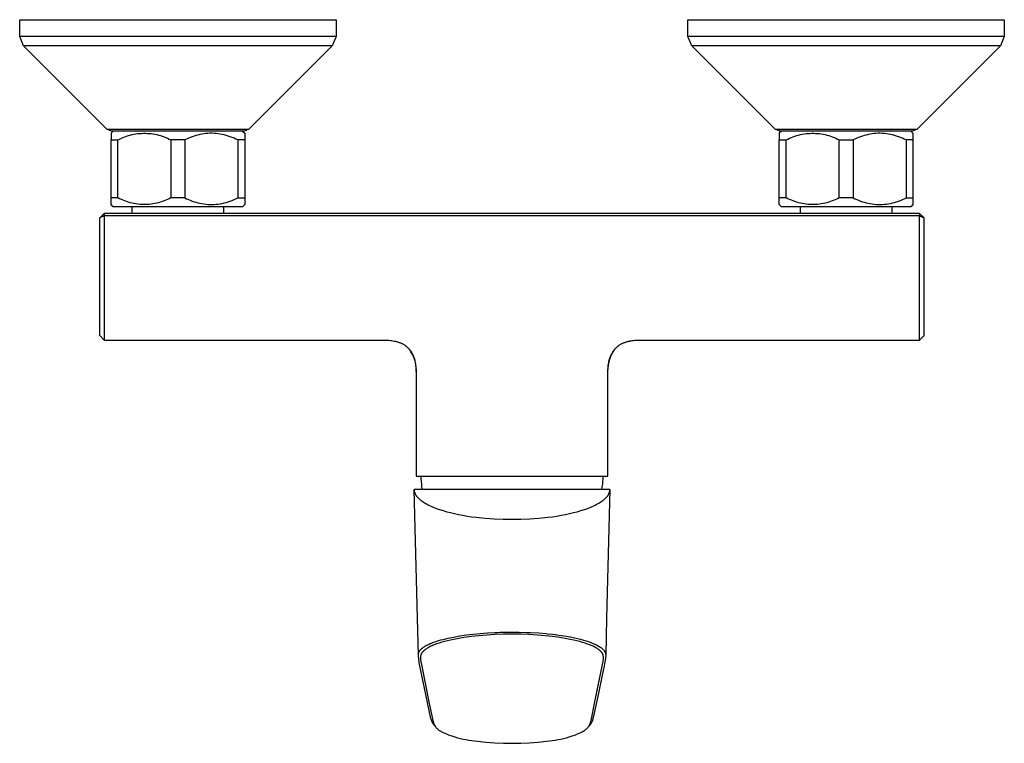
# Model space of a CAD drawing. Units: millimetres. Extents: x -237 to 305, y -234 to 146.
# Drawn here: x 84 to 305, y -234 to -72 of the extents above; entities that cross this region are included whole.
import ezdxf

# ---------------------------------------------------------------- set-up
doc = ezdxf.new("R2010")
doc.units = ezdxf.units.MM
doc.header["$MEASUREMENT"] = 0
doc.layers.add('Default', color=7, linetype='Continuous', true_color=0x000000)

msp = doc.modelspace()

# ---------------------------------------------------------------- linework, layer by layer
at = {"layer": 'Default', "color": 7, "true_color": 0xffffff}
for p, q in [((83.98, -75.56), (83.98, -71.81)), ((83.98, -71.81), (154.98, -71.81)), ((154.98, -71.81), (154.98, -75.56)), ((233.98, -75.56), (233.98, -71.81)), ((233.98, -71.81), (304.98, -71.81)), ((304.98, -71.81), (304.98, -75.56)), ((150.64, -75.56), (83.98, -75.56)), ((84.86, -77.68), (83.98, -75.56)), ((154.98, -75.56), (150.64, -75.56)), ((154.98, -75.56), (154.1, -77.68)), ((300.64, -75.56), (233.98, -75.56)), ((234.86, -77.68), (233.98, -75.56)), ((304.98, -75.56), (300.64, -75.56)), ((304.98, -75.56), (304.1, -77.68)), ((154.1, -77.68), (84.86, -77.68)), ((103.54, -96.37), (84.86, -77.69)), ((135.42, -96.37), (154.1, -77.69)), ((154.1, -77.68), (154.1, -77.68)), ((304.1, -77.68), (234.86, -77.68)), ((253.54, -96.37), (234.86, -77.69)), ((285.42, -96.37), (304.1, -77.69)), ((304.1, -77.68), (304.1, -77.68)), ((104.61, -96.81), (103.55, -96.37)), ((103.55, -96.37), (135.42, -96.37)), ((104.98, -96.81), (104.48, -97.31)), ((134.36, -96.81), (104.61, -96.81)), ((133.98, -96.81), (134.48, -97.31)), ((135.42, -96.37), (134.36, -96.81)), ((254.61, -96.81), (253.55, -96.37)), ((253.55, -96.37), (285.42, -96.37)), ((254.98, -96.81), (254.48, -97.31)), ((284.36, -96.81), (254.61, -96.81)), ((283.98, -96.81), (284.48, -97.31)), ((285.42, -96.37), (284.36, -96.81)), ((104.48, -97.31), (104.48, -98.81)), ((104.48, -98.81), (106.03, -98.81)), ((104.48, -113.31), (104.48, -98.81)), ((106.03, -98.81), (106.41, -98.61)), ((106.03, -111.81), (106.03, -98.81)), ((106.41, -98.61), (106.8, -98.43)), ((106.8, -98.43), (107.19, -98.26)), ((107.19, -98.26), (107.59, -98.1)), ((107.59, -98.1), (107.99, -97.96)), ((107.99, -97.96), (108.4, -97.83)), ((108.4, -97.83), (108.81, -97.71)), ((108.81, -97.71), (109.23, -97.61)), ((109.23, -97.61), (109.64, -97.53)), ((109.64, -97.53), (110.07, -97.45)), ((110.07, -97.45), (110.49, -97.39)), ((110.49, -97.39), (110.92, -97.35)), ((110.92, -97.35), (111.34, -97.32)), ((111.34, -97.32), (111.77, -97.31)), ((111.77, -97.31), (112.2, -97.31)), ((112.2, -97.31), (112.62, -97.32)), ((112.62, -97.32), (113.05, -97.35)), ((113.05, -97.35), (113.48, -97.39)), ((113.48, -97.39), (113.9, -97.45)), ((113.9, -97.45), (114.32, -97.53)), ((114.32, -97.53), (114.74, -97.61)), ((114.74, -97.61), (115.16, -97.71)), ((115.16, -97.71), (115.57, -97.83)), ((115.57, -97.83), (115.98, -97.96)), ((115.98, -97.96), (116.38, -98.1)), ((116.38, -98.1), (116.78, -98.26)), ((116.78, -98.26), (117.17, -98.43)), ((117.17, -98.43), (117.56, -98.61)), ((117.56, -98.61), (117.94, -98.81)), ((121.03, -98.81), (117.94, -98.81)), ((117.94, -98.81), (117.94, -111.81)), ((121.44, -98.61), (121.03, -98.81)), ((121.03, -98.81), (121.03, -111.81)), ((121.85, -98.42), (121.44, -98.61)), ((122.27, -98.25), (121.85, -98.42)), ((122.69, -98.09), (122.27, -98.25)), ((123.12, -97.94), (122.69, -98.09)), ((123.55, -97.81), (123.12, -97.94)), ((123.99, -97.7), (123.55, -97.81)), ((124.43, -97.6), (123.99, -97.7)), ((124.88, -97.51), (124.43, -97.6)), ((125.32, -97.44), (124.88, -97.51)), ((125.77, -97.38), (125.32, -97.44)), ((126.22, -97.34), (125.77, -97.38)), ((126.68, -97.31), (126.22, -97.34)), ((127.14, -97.31), (126.68, -97.31)), ((127.6, -97.33), (127.14, -97.31)), ((128.07, -97.37), (127.6, -97.33)), ((128.53, -97.42), (128.07, -97.37)), ((128.99, -97.49), (128.53, -97.42)), ((129.44, -97.58), (128.99, -97.49)), ((129.9, -97.68), (129.44, -97.58)), ((130.35, -97.79), (129.9, -97.68)), ((130.79, -97.92), (130.35, -97.79)), ((131.23, -98.07), (130.79, -97.92)), ((131.67, -98.23), (131.23, -98.07)), ((132.1, -98.41), (131.67, -98.23)), ((132.52, -98.6), (132.1, -98.41)), ((132.94, -98.81), (132.52, -98.6)), ((134.48, -98.81), (132.94, -98.81)), ((132.94, -98.81), (132.94, -111.81)), ((134.48, -97.31), (134.48, -98.81)), ((134.48, -98.81), (134.48, -111.81)), ((254.48, -97.31), (254.48, -98.81)), ((254.48, -111.81), (254.48, -98.81)), ((254.48, -98.81), (256.03, -98.81)), ((256.03, -98.81), (256.41, -98.61)), ((256.03, -111.81), (256.03, -98.81)), ((256.41, -98.61), (256.8, -98.43)), ((256.8, -98.43), (257.19, -98.26)), ((257.19, -98.26), (257.59, -98.1)), ((257.59, -98.1), (257.99, -97.96)), ((257.99, -97.96), (258.4, -97.83)), ((258.4, -97.83), (258.81, -97.71)), ((258.81, -97.71), (259.23, -97.61)), ((259.23, -97.61), (259.64, -97.53)), ((259.64, -97.53), (260.07, -97.45)), ((260.07, -97.45), (260.49, -97.39)), ((260.49, -97.39), (260.92, -97.35)), ((260.92, -97.35), (261.34, -97.32)), ((261.34, -97.32), (261.77, -97.31)), ((261.77, -97.31), (262.2, -97.31)), ((262.2, -97.31), (262.62, -97.32)), ((262.62, -97.32), (263.05, -97.35)), ((263.05, -97.35), (263.48, -97.39)), ((263.48, -97.39), (263.9, -97.45)), ((263.9, -97.45), (264.32, -97.53)), ((264.32, -97.53), (264.74, -97.61)), ((264.74, -97.61), (265.16, -97.71)), ((265.16, -97.71), (265.57, -97.83)), ((265.57, -97.83), (265.98, -97.96)), ((265.98, -97.96), (266.38, -98.1)), ((266.38, -98.1), (266.78, -98.26)), ((266.78, -98.26), (267.17, -98.43)), ((267.17, -98.43), (267.56, -98.61)), ((267.56, -98.61), (267.94, -98.81)), ((267.94, -111.81), (267.94, -98.81)), ((267.94, -98.81), (271.03, -98.81)), ((271.44, -98.61), (271.03, -98.81)), ((271.03, -98.81), (271.03, -111.81)), ((271.85, -98.42), (271.44, -98.61)), ((272.27, -98.25), (271.85, -98.42)), ((272.69, -98.09), (272.27, -98.25)), ((273.12, -97.94), (272.69, -98.09)), ((273.55, -97.81), (273.12, -97.94)), ((273.99, -97.7), (273.55, -97.81)), ((274.43, -97.6), (273.99, -97.7)), ((274.88, -97.51), (274.43, -97.6)), ((275.32, -97.44), (274.88, -97.51)), ((275.77, -97.38), (275.32, -97.44)), ((276.22, -97.34), (275.77, -97.38)), ((276.68, -97.31), (276.22, -97.34)), ((277.14, -97.31), (276.68, -97.31)), ((277.6, -97.33), (277.14, -97.31)), ((278.07, -97.37), (277.6, -97.33)), ((278.53, -97.42), (278.07, -97.37)), ((278.99, -97.49), (278.53, -97.42)), ((279.44, -97.58), (278.99, -97.49)), ((279.9, -97.68), (279.44, -97.58)), ((280.35, -97.79), (279.9, -97.68)), ((280.79, -97.92), (280.35, -97.79)), ((281.23, -98.07), (280.79, -97.92)), ((281.67, -98.23), (281.23, -98.07)), ((282.1, -98.41), (281.67, -98.23)), ((282.52, -98.6), (282.1, -98.41)), ((282.94, -98.81), (282.52, -98.6)), ((284.48, -98.81), (282.94, -98.81)), ((282.94, -98.81), (282.94, -111.81)), ((284.48, -97.31), (284.48, -98.81)), ((284.48, -98.81), (284.48, -111.81)), ((106.03, -111.81), (104.48, -111.81)), ((106.41, -112), (106.03, -111.81)), ((106.8, -112.19), (106.41, -112)), ((107.19, -112.36), (106.8, -112.19)), ((107.59, -112.51), (107.19, -112.36)), ((107.99, -112.65), (107.59, -112.51)), ((108.4, -112.78), (107.99, -112.65)), ((115.98, -112.65), (115.57, -112.78)), ((116.38, -112.51), (115.98, -112.65)), ((116.78, -112.36), (116.38, -112.51)), ((117.17, -112.19), (116.78, -112.36)), ((117.56, -112), (117.17, -112.19)), ((117.94, -111.81), (117.56, -112)), ((121.03, -111.81), (117.94, -111.81)), ((121.03, -111.81), (121.44, -112.01)), ((121.44, -112.01), (121.85, -112.19)), ((121.85, -112.19), (122.27, -112.36)), ((122.27, -112.36), (122.69, -112.52)), ((122.69, -112.52), (123.12, -112.67)), ((123.12, -112.67), (123.55, -112.8)), ((130.35, -112.82), (130.79, -112.69)), ((130.79, -112.69), (131.23, -112.54)), ((131.23, -112.54), (131.67, -112.38)), ((131.67, -112.38), (132.1, -112.2)), ((132.1, -112.2), (132.52, -112.01)), ((132.52, -112.01), (132.94, -111.81)), ((132.94, -111.81), (134.48, -111.81)), ((134.48, -111.81), (134.48, -113.31)), ((256.03, -111.81), (254.48, -111.81)), ((254.48, -113.31), (254.48, -111.81)), ((256.41, -112), (256.03, -111.81)), ((256.8, -112.19), (256.41, -112)), ((257.19, -112.36), (256.8, -112.19)), ((257.59, -112.51), (257.19, -112.36)), ((257.99, -112.65), (257.59, -112.51)), ((258.4, -112.78), (257.99, -112.65)), ((265.98, -112.65), (265.57, -112.78)), ((266.38, -112.51), (265.98, -112.65)), ((266.78, -112.36), (266.38, -112.51)), ((267.17, -112.19), (266.78, -112.36)), ((267.56, -112), (267.17, -112.19)), ((267.94, -111.81), (267.56, -112)), ((271.03, -111.81), (267.94, -111.81)), ((271.03, -111.81), (271.44, -112.01)), ((271.44, -112.01), (271.85, -112.19)), ((271.85, -112.19), (272.27, -112.36)), ((272.27, -112.36), (272.69, -112.52)), ((272.69, -112.52), (273.12, -112.67)), ((273.12, -112.67), (273.55, -112.8)), ((280.35, -112.82), (280.79, -112.69)), ((280.79, -112.69), (281.23, -112.54)), ((281.23, -112.54), (281.67, -112.38)), ((281.67, -112.38), (282.1, -112.2)), ((282.1, -112.2), (282.52, -112.01)), ((282.52, -112.01), (282.94, -111.81)), ((282.94, -111.81), (284.48, -111.81)), ((284.48, -111.81), (284.48, -113.31)), ((104.98, -113.81), (104.48, -113.31)), ((133.98, -113.81), (104.98, -113.81)), ((108.81, -112.9), (108.4, -112.78)), ((109.23, -113), (108.81, -112.9)), ((109.64, -113.09), (109.23, -113)), ((109.23, -115.31), (109.23, -113.81)), ((110.07, -113.16), (109.64, -113.09)), ((110.49, -113.22), (110.07, -113.16)), ((110.92, -113.26), (110.49, -113.22)), ((111.34, -113.29), (110.92, -113.26)), ((111.77, -113.3), (111.34, -113.29)), ((112.2, -113.3), (111.77, -113.3)), ((112.62, -113.29), (112.2, -113.3)), ((113.05, -113.26), (112.62, -113.29)), ((113.48, -113.22), (113.05, -113.26)), ((113.9, -113.16), (113.48, -113.22)), ((114.32, -113.09), (113.9, -113.16)), ((114.74, -113), (114.32, -113.09)), ((115.16, -112.9), (114.74, -113)), ((115.57, -112.78), (115.16, -112.9)), ((123.55, -112.8), (123.99, -112.91)), ((123.99, -112.91), (124.43, -113.02)), ((124.43, -113.02), (124.88, -113.1)), ((124.88, -113.1), (125.33, -113.17)), ((125.33, -113.17), (125.77, -113.23)), ((125.77, -113.23), (126.22, -113.27)), ((126.22, -113.27), (126.68, -113.3)), ((126.68, -113.3), (127.14, -113.3)), ((127.14, -113.3), (127.6, -113.28)), ((127.6, -113.28), (128.07, -113.24)), ((128.07, -113.24), (128.53, -113.19)), ((128.53, -113.19), (128.99, -113.12)), ((128.99, -113.12), (129.44, -113.04)), ((129.44, -113.04), (129.9, -112.94)), ((129.73, -113.81), (129.73, -115.31)), ((129.9, -112.94), (130.35, -112.82)), ((134.48, -113.31), (133.98, -113.81)), ((254.98, -113.81), (254.48, -113.31)), ((283.98, -113.81), (254.98, -113.81)), ((258.81, -112.9), (258.4, -112.78)), ((259.23, -113), (258.81, -112.9)), ((259.64, -113.09), (259.23, -113)), ((259.23, -115.31), (259.23, -113.81)), ((260.07, -113.16), (259.64, -113.09)), ((260.49, -113.22), (260.07, -113.16)), ((260.92, -113.26), (260.49, -113.22)), ((261.34, -113.29), (260.92, -113.26)), ((261.77, -113.3), (261.34, -113.29)), ((262.2, -113.3), (261.77, -113.3)), ((262.62, -113.29), (262.2, -113.3)), ((263.05, -113.26), (262.62, -113.29)), ((263.48, -113.22), (263.05, -113.26)), ((263.9, -113.16), (263.48, -113.22)), ((264.32, -113.09), (263.9, -113.16)), ((264.74, -113), (264.32, -113.09)), ((265.16, -112.9), (264.74, -113)), ((265.57, -112.78), (265.16, -112.9)), ((273.55, -112.8), (273.99, -112.91)), ((273.99, -112.91), (274.43, -113.02)), ((274.43, -113.02), (274.88, -113.1)), ((274.88, -113.1), (275.33, -113.17)), ((275.33, -113.17), (275.77, -113.23)), ((275.77, -113.23), (276.22, -113.27)), ((276.22, -113.27), (276.68, -113.3)), ((276.68, -113.3), (277.14, -113.3)), ((277.14, -113.3), (277.6, -113.28)), ((277.6, -113.28), (278.07, -113.24)), ((278.07, -113.24), (278.53, -113.19)), ((278.53, -113.19), (278.99, -113.12)), ((278.99, -113.12), (279.44, -113.04)), ((279.44, -113.04), (279.9, -112.94)), ((279.73, -113.81), (279.73, -115.31)), ((279.9, -112.94), (280.35, -112.82)), ((284.48, -113.31), (283.98, -113.81)), ((101.98, -116.31), (102.98, -115.31)), ((102.98, -115.84), (101.98, -116.31)), ((101.98, -142.73), (101.98, -116.31)), ((285.98, -115.31), (102.98, -115.31)), ((102.98, -115.31), (102.98, -115.84)), ((285.98, -115.84), (102.98, -115.84)), ((102.98, -115.84), (102.98, -143.73)), ((285.98, -115.31), (285.98, -115.84)), ((286.98, -116.31), (285.98, -115.31)), ((285.98, -143.73), (285.98, -115.84)), ((285.98, -115.84), (286.98, -116.31)), ((286.98, -142.73), (286.98, -116.31)), ((102.98, -143.73), (101.98, -142.73)), ((285.98, -143.73), (286.98, -142.73)), ((102.98, -143.73), (164.72, -143.73)), ((164.72, -143.73), (165.96, -143.74)), ((165.96, -143.74), (166.57, -143.77)), ((166.57, -143.77), (166.87, -143.79)), ((166.87, -143.79), (167.18, -143.82)), ((167.18, -143.82), (167.47, -143.86)), ((167.47, -143.86), (167.77, -143.9)), ((167.77, -143.9), (168.06, -143.95)), ((168.06, -143.95), (168.34, -144.01)), ((168.34, -144.01), (168.49, -144.05)), ((168.49, -144.05), (168.63, -144.09)), ((168.63, -144.09), (168.77, -144.13)), ((168.77, -144.13), (168.91, -144.17)), ((168.91, -144.17), (169.04, -144.21)), ((169.04, -144.21), (169.18, -144.26)), ((169.18, -144.26), (169.32, -144.31)), ((169.32, -144.31), (169.45, -144.37)), ((169.45, -144.37), (169.58, -144.42)), ((169.58, -144.42), (169.7, -144.48)), ((169.7, -144.48), (169.83, -144.54)), ((169.83, -144.54), (169.95, -144.61)), ((169.95, -144.61), (170.07, -144.67)), ((170.07, -144.67), (170.19, -144.74)), ((170.19, -144.74), (170.3, -144.81)), ((170.3, -144.81), (170.41, -144.88)), ((170.51, -144.96), (170.39, -144.87)), ((170.41, -144.88), (170.52, -144.96)), ((170.52, -144.96), (170.63, -145.04)), ((170.63, -145.04), (170.74, -145.12)), ((170.76, -145.14), (170.64, -145.04)), ((170.74, -145.12), (170.84, -145.21)), ((170.87, -145.23), (170.76, -145.14)), ((170.84, -145.21), (170.94, -145.29)), ((170.99, -145.33), (170.87, -145.23)), ((170.94, -145.29), (171.04, -145.38)), ((171.1, -145.44), (170.99, -145.33)), ((171.04, -145.38), (171.14, -145.47)), ((171.21, -145.55), (171.1, -145.44)), ((171.14, -145.47), (171.23, -145.57)), ((171.37, -145.74), (171.21, -145.55)), ((171.23, -145.57), (171.32, -145.67)), ((171.32, -145.67), (171.41, -145.77)), ((171.52, -145.95), (171.37, -145.74)), ((171.41, -145.77), (171.5, -145.87)), ((217.6, -145.74), (217.45, -145.93)), ((217.47, -145.87), (217.56, -145.76)), ((217.56, -145.76), (217.65, -145.67)), ((217.76, -145.55), (217.6, -145.74)), ((217.65, -145.67), (217.74, -145.57)), ((217.74, -145.57), (217.83, -145.47)), ((217.87, -145.44), (217.76, -145.55)), ((217.83, -145.47), (217.93, -145.38)), ((217.98, -145.33), (217.87, -145.44)), ((217.93, -145.38), (218.03, -145.29)), ((218.09, -145.23), (217.98, -145.33)), ((218.03, -145.29), (218.13, -145.21)), ((218.21, -145.14), (218.09, -145.23)), ((218.13, -145.21), (218.23, -145.12)), ((218.33, -145.04), (218.21, -145.14)), ((218.23, -145.12), (218.34, -145.04)), ((218.34, -145.04), (218.44, -144.96)), ((218.44, -144.96), (218.55, -144.88)), ((218.58, -144.87), (218.45, -144.96)), ((218.55, -144.88), (218.67, -144.81)), ((218.67, -144.81), (218.78, -144.74)), ((218.78, -144.74), (218.9, -144.67)), ((218.9, -144.67), (219.02, -144.61)), ((219.02, -144.61), (219.14, -144.54)), ((219.14, -144.54), (219.26, -144.48)), ((219.26, -144.48), (219.39, -144.42)), ((219.39, -144.42), (219.51, -144.37)), ((219.51, -144.37), (219.65, -144.31)), ((219.65, -144.31), (219.79, -144.26)), ((219.79, -144.26), (219.92, -144.21)), ((219.92, -144.21), (220.06, -144.17)), ((220.06, -144.17), (220.2, -144.13)), ((220.2, -144.13), (220.34, -144.09)), ((220.34, -144.09), (220.48, -144.05)), ((220.48, -144.05), (220.62, -144.01)), ((220.62, -144.01), (220.91, -143.95)), ((220.91, -143.95), (221.2, -143.9)), ((220.95, -143.94), (221.17, -143.9)), ((221.2, -143.9), (221.49, -143.86)), ((221.49, -143.86), (221.79, -143.82)), ((221.79, -143.82), (222.09, -143.79)), ((222.09, -143.79), (222.4, -143.77)), ((222.4, -143.77), (223.01, -143.74)), ((223.01, -143.74), (224.24, -143.73)), ((224.24, -143.73), (224.32, -143.73)), ((224.32, -143.73), (285.98, -143.73)), ((171.5, -145.87), (171.58, -145.97)), ((171.67, -146.16), (171.52, -145.95)), ((171.58, -145.97), (171.66, -146.08)), ((171.66, -146.08), (171.74, -146.19)), ((171.81, -146.38), (171.67, -146.16)), ((171.74, -146.19), (171.82, -146.3)), ((171.95, -146.59), (171.81, -146.38)), ((171.82, -146.3), (171.89, -146.41)), ((171.89, -146.41), (171.96, -146.53)), ((172.07, -146.82), (171.95, -146.59)), ((171.96, -146.53), (172.03, -146.64)), ((172.03, -146.64), (172.09, -146.76)), ((172.19, -147.05), (172.07, -146.82)), ((172.09, -146.76), (172.16, -146.89)), ((172.16, -146.89), (172.22, -147.01)), ((172.3, -147.28), (172.19, -147.05)), ((172.22, -147.01), (172.27, -147.14)), ((172.27, -147.14), (172.33, -147.26)), ((172.4, -147.52), (172.3, -147.28)), ((172.33, -147.26), (172.38, -147.39)), ((172.38, -147.39), (172.43, -147.52)), ((172.5, -147.76), (172.4, -147.52)), ((172.43, -147.52), (172.48, -147.66)), ((172.48, -147.66), (172.52, -147.79)), ((172.59, -148), (172.5, -147.76)), ((172.52, -147.79), (172.57, -147.93)), ((172.57, -147.93), (172.61, -148.06)), ((172.66, -148.24), (172.59, -148)), ((172.61, -148.06), (172.64, -148.2)), ((216.32, -148.2), (216.36, -148.06)), ((216.41, -147.89), (216.33, -148.13)), ((216.36, -148.06), (216.4, -147.93)), ((216.4, -147.93), (216.44, -147.79)), ((216.49, -147.66), (216.41, -147.89)), ((216.44, -147.79), (216.49, -147.66)), ((216.59, -147.43), (216.49, -147.66)), ((216.49, -147.66), (216.54, -147.52)), ((216.54, -147.52), (216.59, -147.39)), ((216.69, -147.21), (216.59, -147.43)), ((216.59, -147.39), (216.64, -147.26)), ((216.64, -147.26), (216.69, -147.14)), ((216.8, -146.98), (216.69, -147.21)), ((216.69, -147.14), (216.75, -147.01)), ((216.75, -147.01), (216.81, -146.89)), ((216.91, -146.76), (216.8, -146.98)), ((216.81, -146.89), (216.87, -146.76)), ((216.87, -146.76), (216.94, -146.64)), ((217.04, -146.55), (216.91, -146.76)), ((216.94, -146.64), (217.01, -146.53)), ((217.01, -146.53), (217.08, -146.41)), ((217.17, -146.34), (217.04, -146.55)), ((217.08, -146.41), (217.15, -146.3)), ((217.15, -146.3), (217.23, -146.19)), ((217.3, -146.13), (217.17, -146.34)), ((217.23, -146.19), (217.31, -146.08)), ((217.45, -145.93), (217.3, -146.13)), ((217.31, -146.08), (217.39, -145.97)), ((217.39, -145.97), (217.47, -145.87)), ((172.64, -148.2), (172.68, -148.34)), ((172.73, -148.49), (172.66, -148.24)), ((172.68, -148.34), (172.71, -148.48)), ((172.71, -148.48), (172.77, -148.77)), ((172.79, -148.74), (172.73, -148.49)), ((172.77, -148.77), (172.82, -149.06)), ((172.85, -148.99), (172.79, -148.74)), ((172.82, -149.06), (172.86, -149.35)), ((172.89, -149.25), (172.85, -148.99)), ((172.86, -149.35), (172.9, -149.65)), ((172.93, -149.5), (172.89, -149.25)), ((172.9, -149.65), (172.93, -149.95)), ((172.95, -149.76), (172.93, -149.5)), ((172.93, -149.95), (172.95, -150.25)), ((172.97, -150.01), (172.95, -149.76)), ((172.95, -150.25), (172.97, -150.85)), ((172.98, -150.27), (172.97, -150.01)), ((172.98, -150.53), (172.98, -150.27)), ((215.99, -150.85), (216.02, -150.25)), ((216.03, -149.83), (216.02, -150.08)), ((216.02, -150.25), (216.04, -149.95)), ((216.02, -150.08), (216.02, -150.33)), ((216.04, -149.59), (216.03, -149.83)), ((216.07, -149.34), (216.04, -149.59)), ((216.04, -149.95), (216.07, -149.65)), ((216.11, -149.1), (216.07, -149.34)), ((216.07, -149.65), (216.1, -149.35)), ((216.1, -149.35), (216.14, -149.06)), ((216.15, -148.85), (216.11, -149.1)), ((216.14, -149.06), (216.2, -148.77)), ((216.2, -148.61), (216.15, -148.85)), ((216.26, -148.37), (216.2, -148.61)), ((216.2, -148.77), (216.25, -148.48)), ((216.25, -148.48), (216.29, -148.34)), ((216.33, -148.13), (216.26, -148.37)), ((216.29, -148.34), (216.32, -148.2)), ((172.97, -150.79), (172.98, -150.53)), ((172.97, -150.85), (172.98, -152.05)), ((172.98, -152.05), (172.98, -174.31)), ((215.98, -152.05), (215.99, -150.85)), ((215.98, -174.31), (215.98, -152.05)), ((172.98, -174.31), (215.98, -174.31)), ((174.11, -174.91), (174.09, -174.31)), ((214.88, -174.31), (214.86, -174.91)), ((174.15, -175.51), (174.11, -174.91)), ((174.21, -176.11), (174.15, -175.51)), ((174.28, -176.71), (174.21, -176.11)), ((174.37, -177.31), (174.28, -176.71)), ((214.68, -176.71), (214.59, -177.31)), ((214.76, -176.11), (214.68, -176.71)), ((214.82, -175.51), (214.76, -176.11)), ((214.86, -174.91), (214.82, -175.51)), ((174.37, -177.31), (172.5, -177.31)), ((172.5, -177.31), (172.5, -177.34)), ((173.26, -206.19), (172.5, -177.31)), ((172.5, -177.34), (172.5, -177.38)), ((172.5, -177.38), (172.51, -177.42)), ((172.51, -177.42), (172.51, -177.45)), ((172.51, -177.45), (172.51, -177.49)), ((172.51, -177.49), (172.52, -177.53)), ((172.52, -177.53), (172.52, -177.57)), ((172.52, -177.57), (172.53, -177.6)), ((172.53, -177.6), (172.54, -177.64)), ((172.54, -177.64), (172.55, -177.68)), ((172.55, -177.68), (172.55, -177.72)), ((172.55, -177.72), (172.56, -177.76)), ((172.56, -177.76), (172.58, -177.83)), ((172.58, -177.83), (172.61, -177.91)), ((172.61, -177.91), (172.63, -177.98)), ((172.63, -177.98), (172.66, -178.06)), ((172.66, -178.06), (172.69, -178.14)), ((172.69, -178.14), (172.73, -178.21)), ((172.73, -178.21), (172.76, -178.29)), ((172.76, -178.29), (172.81, -178.37)), ((172.81, -178.37), (172.85, -178.45)), ((172.85, -178.45), (172.9, -178.52)), ((172.9, -178.52), (172.95, -178.6)), ((172.95, -178.6), (173, -178.68)), ((173, -178.68), (173.06, -178.76)), ((173.06, -178.76), (173.12, -178.83)), ((173.12, -178.83), (173.18, -178.91)), ((173.18, -178.91), (173.25, -178.99)), ((173.25, -178.99), (173.32, -179.07)), ((216.47, -177.31), (174.37, -177.31)), ((215.65, -179.07), (215.72, -178.99)), ((216.47, -177.31), (215.71, -206.19)), ((215.72, -178.99), (215.79, -178.91)), ((215.79, -178.91), (215.85, -178.83)), ((215.85, -178.83), (215.91, -178.76)), ((215.91, -178.76), (215.97, -178.68)), ((215.97, -178.68), (216.02, -178.6)), ((216.02, -178.6), (216.07, -178.52)), ((216.07, -178.52), (216.12, -178.45)), ((216.12, -178.45), (216.16, -178.37)), ((216.16, -178.37), (216.2, -178.29)), ((216.2, -178.29), (216.24, -178.21)), ((216.24, -178.21), (216.27, -178.14)), ((216.27, -178.14), (216.31, -178.06)), ((216.31, -178.06), (216.34, -177.98)), ((216.34, -177.98), (216.36, -177.91)), ((216.36, -177.91), (216.38, -177.83)), ((216.38, -177.83), (216.4, -177.76)), ((216.4, -177.76), (216.41, -177.72)), ((216.41, -177.72), (216.42, -177.68)), ((216.42, -177.68), (216.43, -177.64)), ((216.43, -177.64), (216.44, -177.6)), ((216.44, -177.57), (216.45, -177.53)), ((216.44, -177.6), (216.44, -177.57)), ((216.45, -177.49), (216.46, -177.45)), ((216.45, -177.53), (216.45, -177.49)), ((216.46, -177.34), (216.47, -177.31)), ((216.46, -177.38), (216.46, -177.34)), ((216.46, -177.42), (216.46, -177.38)), ((216.46, -177.45), (216.46, -177.42)), ((173.32, -179.07), (173.39, -179.15)), ((173.39, -179.15), (173.47, -179.22)), ((173.47, -179.22), (173.55, -179.3)), ((173.55, -179.3), (173.63, -179.38)), ((173.63, -179.38), (173.72, -179.46)), ((173.72, -179.46), (173.81, -179.53)), ((173.81, -179.53), (173.9, -179.61)), ((173.9, -179.61), (174, -179.69)), ((174, -179.69), (174.1, -179.77)), ((174.1, -179.77), (174.3, -179.92)), ((174.3, -179.92), (174.53, -180.07)), ((174.53, -180.07), (174.76, -180.22)), ((174.76, -180.22), (175.01, -180.37)), ((175.01, -180.37), (175.28, -180.52)), ((175.28, -180.52), (175.55, -180.67)), ((175.55, -180.67), (175.84, -180.82)), ((175.84, -180.82), (176.15, -180.96)), ((176.15, -180.96), (176.46, -181.1)), ((176.46, -181.1), (176.79, -181.24)), ((212.18, -181.24), (212.51, -181.1)), ((212.51, -181.1), (212.82, -180.96)), ((212.82, -180.96), (213.12, -180.82)), ((213.12, -180.82), (213.41, -180.67)), ((213.41, -180.67), (213.69, -180.52)), ((213.69, -180.52), (213.95, -180.37)), ((213.95, -180.37), (214.2, -180.22)), ((214.2, -180.22), (214.44, -180.07)), ((214.44, -180.07), (214.66, -179.92)), ((214.66, -179.92), (214.87, -179.77)), ((214.87, -179.77), (214.97, -179.69)), ((214.97, -179.69), (215.07, -179.61)), ((215.07, -179.61), (215.16, -179.53)), ((215.16, -179.53), (215.25, -179.46)), ((215.25, -179.46), (215.34, -179.38)), ((215.34, -179.38), (215.42, -179.3)), ((215.42, -179.3), (215.5, -179.22)), ((215.5, -179.22), (215.58, -179.15)), ((215.58, -179.15), (215.65, -179.07)), ((176.79, -181.24), (177.13, -181.38)), ((177.13, -181.38), (177.48, -181.51)), ((177.48, -181.51), (178.22, -181.77)), ((178.22, -181.77), (179, -182.02)), ((179, -182.02), (179.83, -182.26)), ((179.83, -182.26), (180.69, -182.48)), ((180.69, -182.48), (181.58, -182.69)), ((181.58, -182.69), (182.51, -182.89)), ((182.51, -182.89), (183.46, -183.07)), ((183.46, -183.07), (184.43, -183.23)), ((184.43, -183.23), (185.42, -183.38)), ((185.42, -183.38), (186.43, -183.51)), ((202.54, -183.51), (203.54, -183.38)), ((203.54, -183.38), (204.54, -183.23)), ((204.54, -183.23), (205.51, -183.07)), ((205.51, -183.07), (206.46, -182.89)), ((206.46, -182.89), (207.39, -182.69)), ((207.39, -182.69), (208.28, -182.48)), ((208.28, -182.48), (209.14, -182.26)), ((209.14, -182.26), (209.97, -182.02)), ((209.97, -182.02), (210.75, -181.77)), ((210.75, -181.77), (211.49, -181.51)), ((211.49, -181.51), (211.84, -181.38)), ((211.84, -181.38), (212.18, -181.24)), ((186.43, -183.51), (188.46, -183.72)), ((188.46, -183.72), (190.5, -183.86)), ((190.5, -183.86), (192.52, -183.95)), ((192.52, -183.95), (194.48, -183.97)), ((194.48, -183.97), (196.45, -183.95)), ((196.45, -183.95), (198.47, -183.86)), ((198.47, -183.86), (200.51, -183.72)), ((200.51, -183.72), (202.54, -183.51)), ((173.46, -214.54), (173.26, -206.19)), ((215.71, -206.19), (215.51, -214.47)), ((182.78, -210.15), (184.25, -209.93)), ((184.25, -209.93), (185.78, -209.74)), ((185.78, -209.74), (187.31, -209.59)), ((187.31, -209.59), (188.95, -209.47)), ((190.65, -209.85), (188.85, -209.95)), ((188.95, -209.47), (190.6, -209.38)), ((190.6, -209.38), (191.26, -209.35)), ((192.57, -209.78), (190.65, -209.85)), ((191.26, -209.35), (191.76, -209.33)), ((191.76, -209.33), (192.78, -209.31)), ((194.48, -209.76), (192.57, -209.78)), ((192.78, -209.31), (193.26, -209.3)), ((193.26, -209.3), (194.48, -209.29)), ((194.48, -209.29), (194.61, -209.29)), ((196.44, -209.78), (194.48, -209.76)), ((194.61, -209.29), (195.23, -209.29)), ((195.23, -209.29), (196.11, -209.31)), ((196.11, -209.31), (197.85, -209.36)), ((198.28, -209.85), (196.44, -209.78)), ((197.85, -209.36), (198.67, -209.39)), ((200.11, -209.95), (198.28, -209.85)), ((198.67, -209.39), (200.42, -209.49)), ((200.42, -209.49), (202.17, -209.64)), ((202.17, -209.64), (202.45, -209.66)), ((202.45, -209.66), (203.55, -209.78)), ((203.55, -209.78), (204.23, -209.86)), ((204.23, -209.86), (204.45, -209.89)), ((204.45, -209.89), (205.6, -210.05)), ((175.39, -212.23), (175.56, -212.15)), ((175.56, -212.15), (175.9, -211.99)), ((175.9, -211.99), (176.14, -211.88)), ((176.14, -211.88), (176.39, -211.78)), ((176.39, -211.78), (176.88, -211.59)), ((176.88, -211.59), (177.45, -211.39)), ((177.57, -211.96), (177.04, -212.16)), ((177.45, -211.39), (178.02, -211.21)), ((178.11, -211.77), (177.57, -211.96)), ((178.02, -211.21), (178.52, -211.06)), ((178.71, -211.59), (178.11, -211.77)), ((178.52, -211.06), (179.03, -210.92)), ((179.32, -211.41), (178.71, -211.59)), ((179.03, -210.92), (179.6, -210.78)), ((179.99, -211.24), (179.32, -211.41)), ((179.6, -210.78), (180.17, -210.64)), ((180.66, -211.08), (179.99, -211.24)), ((180.17, -210.64), (181.32, -210.4)), ((181.42, -210.92), (180.66, -211.08)), ((181.32, -210.4), (182.78, -210.15)), ((182.18, -210.77), (181.42, -210.92)), ((183.7, -210.51), (182.18, -210.77)), ((185.37, -210.28), (183.7, -210.51)), ((187.05, -210.1), (185.37, -210.28)), ((188.85, -209.95), (187.05, -210.1)), ((201.94, -210.1), (200.11, -209.95)), ((203.6, -210.28), (201.94, -210.1)), ((205.25, -210.51), (203.6, -210.28)), ((206.8, -210.77), (205.25, -210.51)), ((205.6, -210.05), (206.75, -210.24)), ((206.75, -210.24), (207.91, -210.46)), ((207.57, -210.92), (206.8, -210.77)), ((208.33, -211.09), (207.57, -210.92)), ((207.91, -210.46), (208.89, -210.67)), ((209.02, -211.25), (208.33, -211.09)), ((208.89, -210.67), (209.86, -210.9)), ((209.69, -211.43), (209.02, -211.25)), ((210.31, -211.6), (209.69, -211.43)), ((209.86, -210.9), (210.55, -211.09)), ((210.92, -211.79), (210.31, -211.6)), ((210.55, -211.09), (211.1, -211.25)), ((211.46, -211.98), (210.92, -211.79)), ((211.1, -211.25), (211.64, -211.43)), ((211.99, -212.19), (211.46, -211.98)), ((211.64, -211.43), (212.18, -211.63)), ((212.18, -211.63), (212.72, -211.84)), ((212.72, -211.84), (213.24, -212.08)), ((213.24, -212.08), (213.46, -212.18)), ((173.46, -214.29), (173.47, -214.23)), ((173.46, -214.35), (173.46, -214.29)), ((173.46, -214.42), (173.46, -214.35)), ((173.47, -214.23), (173.48, -214.17)), ((173.48, -214.17), (173.49, -214.11)), ((173.49, -214.11), (173.51, -214.05)), ((173.51, -214.05), (173.54, -213.93)), ((173.54, -213.93), (173.55, -213.9)), ((173.55, -213.9), (173.56, -213.88)), ((173.56, -213.88), (173.57, -213.85)), ((173.57, -213.85), (173.58, -213.83)), ((173.58, -213.83), (173.6, -213.78)), ((173.6, -213.78), (173.62, -213.74)), ((173.62, -213.74), (173.64, -213.69)), ((173.64, -213.69), (173.67, -213.65)), ((173.67, -213.65), (173.69, -213.6)), ((173.69, -213.6), (173.72, -213.56)), ((173.72, -213.56), (173.74, -213.53)), ((173.74, -213.53), (173.76, -213.5)), ((173.76, -213.5), (173.81, -213.44)), ((173.81, -213.44), (173.85, -213.38)), ((173.85, -213.38), (173.9, -213.32)), ((173.9, -213.32), (173.95, -213.27)), ((173.95, -213.27), (174, -213.21)), ((174, -213.21), (174.05, -213.16)), ((174.05, -214.34), (174.03, -214.4)), ((174.05, -213.16), (174.11, -213.11)), ((174.06, -214.31), (174.05, -214.34)), ((174.08, -214.28), (174.06, -214.31)), ((174.09, -214.25), (174.08, -214.28)), ((174.1, -214.22), (174.09, -214.25)), ((174.12, -214.19), (174.1, -214.22)), ((174.11, -213.11), (174.17, -213.05)), ((174.13, -214.16), (174.12, -214.19)), ((174.15, -214.13), (174.13, -214.16)), ((174.16, -214.1), (174.15, -214.13)), ((174.18, -214.07), (174.16, -214.1)), ((174.17, -213.05), (174.24, -212.99)), ((174.2, -214.05), (174.18, -214.07)), ((174.24, -213.99), (174.2, -214.05)), ((174.24, -212.99), (174.31, -212.93)), ((174.27, -213.94), (174.24, -213.99)), ((174.32, -213.88), (174.27, -213.94)), ((174.31, -212.93), (174.37, -212.88)), ((174.37, -213.82), (174.32, -213.88)), ((174.42, -213.76), (174.37, -213.82)), ((174.37, -212.88), (174.45, -212.82)), ((174.47, -213.7), (174.42, -213.76)), ((174.45, -212.82), (174.52, -212.77)), ((174.52, -213.65), (174.47, -213.7)), ((174.52, -212.77), (174.66, -212.67)), ((174.57, -213.59), (174.52, -213.65)), ((174.63, -213.54), (174.57, -213.59)), ((174.69, -213.49), (174.63, -213.54)), ((174.66, -212.67), (174.8, -212.58)), ((174.76, -213.43), (174.69, -213.49)), ((174.83, -213.37), (174.76, -213.43)), ((174.8, -212.58), (174.94, -212.49)), ((174.9, -213.31), (174.83, -213.37)), ((174.97, -213.25), (174.9, -213.31)), ((174.94, -212.49), (175.08, -212.4)), ((175.05, -213.2), (174.97, -213.25)), ((175.12, -213.15), (175.05, -213.2)), ((175.08, -212.4), (175.23, -212.32)), ((175.28, -213.04), (175.12, -213.15)), ((175.23, -212.32), (175.39, -212.23)), ((175.46, -212.93), (175.28, -213.04)), ((175.65, -212.81), (175.46, -212.93)), ((175.84, -212.71), (175.65, -212.81)), ((176.04, -212.61), (175.84, -212.71)), ((176.28, -212.49), (176.04, -212.61)), ((176.53, -212.37), (176.28, -212.49)), ((176.78, -212.26), (176.53, -212.37)), ((177.04, -212.16), (176.78, -212.26)), ((212.23, -212.29), (211.99, -212.19)), ((212.47, -212.39), (212.23, -212.29)), ((212.69, -212.49), (212.47, -212.39)), ((212.91, -212.6), (212.69, -212.49)), ((213.11, -212.7), (212.91, -212.6)), ((213.3, -212.8), (213.11, -212.7)), ((213.49, -212.91), (213.3, -212.8)), ((213.46, -212.18), (213.66, -212.29)), ((213.67, -213.03), (213.49, -212.91)), ((213.66, -212.29), (213.86, -212.39)), ((213.83, -213.13), (213.67, -213.03)), ((213.9, -213.19), (213.83, -213.13)), ((213.86, -212.39), (214.05, -212.51)), ((213.98, -213.24), (213.9, -213.19)), ((214.05, -213.3), (213.98, -213.24)), ((214.05, -212.51), (214.23, -212.62)), ((214.12, -213.35), (214.05, -213.3)), ((214.19, -213.41), (214.12, -213.35)), ((214.26, -213.47), (214.19, -213.41)), ((214.23, -212.62), (214.41, -212.75)), ((214.32, -213.52), (214.26, -213.47)), ((214.38, -213.58), (214.32, -213.52)), ((214.43, -213.63), (214.38, -213.58)), ((214.41, -212.75), (214.56, -212.86)), ((214.49, -213.69), (214.43, -213.63)), ((214.54, -213.75), (214.49, -213.69)), ((214.59, -213.8), (214.54, -213.75)), ((214.56, -212.86), (215.17, -213.45)), ((214.64, -213.86), (214.59, -213.8)), ((214.69, -213.93), (214.64, -213.86)), ((214.73, -213.98), (214.69, -213.93)), ((214.75, -214.01), (214.73, -213.98)), ((214.77, -214.04), (214.75, -214.01)), ((214.79, -214.07), (214.77, -214.04)), ((214.8, -214.1), (214.79, -214.07)), ((214.82, -214.14), (214.8, -214.1)), ((214.84, -214.17), (214.82, -214.14)), ((214.85, -214.2), (214.84, -214.17)), ((214.87, -214.22), (214.85, -214.2)), ((214.88, -214.25), (214.87, -214.22)), ((214.89, -214.28), (214.88, -214.25)), ((214.91, -214.33), (214.89, -214.28)), ((214.93, -214.38), (214.91, -214.33)), ((215.17, -213.45), (215.22, -213.53)), ((215.22, -213.53), (215.24, -213.56)), ((215.24, -213.56), (215.26, -213.59)), ((215.26, -213.59), (215.28, -213.63)), ((215.28, -213.63), (215.38, -213.8)), ((215.38, -213.8), (215.39, -213.83)), ((215.39, -213.83), (215.4, -213.87)), ((215.4, -213.87), (215.42, -213.9)), ((215.42, -213.9), (215.45, -214)), ((215.45, -214), (215.47, -214.06)), ((215.47, -214.06), (215.48, -214.12)), ((215.48, -214.12), (215.49, -214.18)), ((215.49, -214.18), (215.5, -214.23)), ((215.5, -214.23), (215.5, -214.29)), ((215.5, -214.29), (215.51, -214.35)), ((215.51, -214.35), (215.51, -214.41)), ((173.46, -214.48), (173.46, -214.42)), ((173.46, -214.54), (173.46, -214.48)), ((173.67, -216.14), (173.46, -214.54)), ((173.79, -216.84), (173.67, -216.14)), ((173.97, -214.86), (173.96, -215)), ((173.96, -215), (173.96, -215.15)), ((173.96, -215.15), (173.96, -215.3)), ((173.96, -215.3), (173.97, -215.45)), ((173.98, -214.71), (173.97, -214.86)), ((173.97, -215.45), (173.98, -215.6)), ((174, -214.56), (173.98, -214.71)), ((173.98, -215.6), (174, -215.74)), ((174.02, -214.42), (174, -214.56)), ((174, -215.74), (174.02, -215.89)), ((174.03, -214.4), (174.02, -214.42)), ((174.02, -215.89), (174.05, -216.04)), ((174.05, -216.04), (174.08, -216.18)), ((174.08, -216.18), (175.85, -224.95)), ((213.11, -224.95), (214.89, -216.16)), ((214.89, -216.16), (214.92, -216.01)), ((214.92, -216.01), (214.95, -215.86)), ((214.94, -214.39), (214.93, -214.38)), ((214.93, -214.38), (214.93, -214.38)), ((214.94, -214.4), (214.94, -214.39)), ((214.94, -214.39), (214.94, -214.39)), ((214.94, -214.42), (214.94, -214.4)), ((214.94, -214.4), (214.94, -214.4)), ((214.95, -214.45), (214.94, -214.42)), ((214.96, -214.48), (214.95, -214.45)), ((214.95, -215.86), (214.97, -215.7)), ((214.98, -214.63), (214.96, -214.48)), ((214.97, -215.7), (214.99, -215.55)), ((215, -214.78), (214.98, -214.63)), ((214.99, -215.55), (215, -215.4)), ((215, -214.94), (215, -214.78)), ((215.01, -215.09), (215, -214.94)), ((215, -215.4), (215.01, -215.24)), ((215.01, -215.24), (215.01, -215.09)), ((215.28, -216.32), (215.17, -216.93)), ((215.38, -215.71), (215.28, -216.32)), ((215.45, -215.11), (215.38, -215.71)), ((215.51, -214.49), (215.45, -215.11)), ((215.51, -214.41), (215.51, -214.47)), ((215.51, -214.47), (215.51, -214.49)), ((176.29, -228.66), (173.79, -216.84)), ((215.04, -217.53), (213.6, -224.39)), ((215.17, -216.93), (215.04, -217.53)), ((175.85, -224.95), (176.74, -229.16)), ((212.22, -229.16), (213.11, -224.95)), ((213.6, -224.39), (212.72, -228.44)), ((176.32, -228.77), (176.29, -228.66)), ((176.35, -228.89), (176.32, -228.77)), ((176.39, -229), (176.35, -228.89)), ((176.41, -229.09), (176.39, -229)), ((176.44, -229.17), (176.41, -229.09)), ((176.48, -229.25), (176.44, -229.17)), ((176.51, -229.33), (176.48, -229.25)), ((176.55, -229.41), (176.51, -229.33)), ((176.59, -229.49), (176.55, -229.41)), ((176.63, -229.57), (176.59, -229.49)), ((176.68, -229.64), (176.63, -229.57)), ((176.72, -229.71), (176.68, -229.64)), ((176.76, -229.77), (176.72, -229.71)), ((176.74, -229.16), (176.77, -229.28)), ((176.8, -229.83), (176.76, -229.77)), ((176.77, -229.28), (176.79, -229.39)), ((176.79, -229.39), (176.83, -229.51)), ((177.23, -230.4), (176.8, -229.83)), ((176.83, -229.51), (176.86, -229.62)), ((176.86, -229.62), (176.9, -229.73)), ((176.9, -229.73), (176.94, -229.84)), ((176.94, -229.84), (176.99, -229.95)), ((211.99, -229.92), (212.04, -229.82)), ((212.04, -229.82), (212.08, -229.71)), ((212.08, -229.71), (212.11, -229.6)), ((212.11, -229.6), (212.15, -229.5)), ((212.15, -229.5), (212.18, -229.39)), ((212.19, -229.79), (212.15, -229.84)), ((212.18, -229.39), (212.2, -229.27)), ((212.24, -229.73), (212.19, -229.79)), ((212.2, -229.27), (212.22, -229.16)), ((212.22, -229.16), (212.22, -229.16)), ((212.28, -229.67), (212.24, -229.73)), ((212.31, -229.61), (212.28, -229.67)), ((212.36, -229.52), (212.31, -229.61)), ((212.41, -229.44), (212.36, -229.52)), ((212.45, -229.35), (212.41, -229.44)), ((212.49, -229.27), (212.45, -229.35)), ((212.52, -229.18), (212.49, -229.27)), ((212.55, -229.09), (212.52, -229.18)), ((212.58, -229), (212.55, -229.09)), ((212.61, -228.9), (212.58, -229)), ((212.66, -228.71), (212.61, -228.9)), ((212.72, -228.44), (212.66, -228.71)), ((176.99, -229.95), (177.04, -230.05)), ((177.04, -230.05), (177.1, -230.16)), ((177.1, -230.16), (177.15, -230.26)), ((177.15, -230.26), (177.21, -230.36)), ((177.21, -230.36), (177.28, -230.46)), ((177.28, -230.46), (177.35, -230.55)), ((177.35, -230.55), (177.42, -230.65)), ((177.42, -230.65), (177.49, -230.74)), ((177.49, -230.74), (177.57, -230.83)), ((177.57, -230.83), (177.65, -230.91)), ((177.65, -230.91), (177.73, -231)), ((177.73, -231), (177.82, -231.08)), ((177.82, -231.08), (177.91, -231.15)), ((177.91, -231.15), (178, -231.23)), ((178, -231.23), (178.09, -231.3)), ((178.09, -231.3), (178.19, -231.37)), ((178.19, -231.37), (178.29, -231.43)), ((178.29, -231.43), (178.39, -231.49)), ((178.39, -231.49), (178.49, -231.55)), ((178.49, -231.55), (178.6, -231.61)), ((178.6, -231.61), (179.19, -231.89)), ((179.19, -231.89), (179.78, -232.16)), ((209.18, -232.15), (209.78, -231.89)), ((209.78, -231.89), (210.37, -231.6)), ((210.37, -231.6), (210.47, -231.55)), ((210.47, -231.55), (210.57, -231.5)), ((210.57, -231.5), (210.67, -231.44)), ((210.67, -231.44), (210.77, -231.38)), ((210.77, -231.38), (210.86, -231.32)), ((210.86, -231.32), (210.95, -231.25)), ((210.95, -231.25), (211.04, -231.18)), ((211.04, -231.18), (211.13, -231.1)), ((211.13, -231.1), (211.21, -231.03)), ((211.21, -231.03), (211.29, -230.95)), ((211.29, -230.95), (211.37, -230.87)), ((211.37, -230.87), (211.45, -230.78)), ((211.45, -230.78), (211.52, -230.7)), ((211.52, -230.7), (211.59, -230.61)), ((211.59, -230.61), (211.66, -230.52)), ((211.66, -230.52), (211.72, -230.42)), ((212.15, -229.84), (211.71, -230.43)), ((211.72, -230.42), (211.78, -230.33)), ((211.78, -230.33), (211.84, -230.23)), ((211.84, -230.23), (211.9, -230.13)), ((211.9, -230.13), (211.95, -230.03)), ((211.95, -230.03), (211.99, -229.92)), ((179.78, -232.16), (180.39, -232.4)), ((180.39, -232.4), (181, -232.62)), ((181, -232.62), (181.63, -232.83)), ((181.63, -232.83), (182.26, -233.01)), ((182.26, -233.01), (182.89, -233.17)), ((182.89, -233.17), (183.53, -233.31)), ((183.53, -233.31), (184.17, -233.42)), ((184.17, -233.42), (184.82, -233.52)), ((184.82, -233.52), (186.74, -233.79)), ((186.74, -233.79), (188.67, -234)), ((188.67, -234), (190.6, -234.15)), ((190.6, -234.15), (192.54, -234.23)), ((192.54, -234.23), (194.48, -234.26)), ((194.49, -234.26), (196.43, -234.23)), ((196.43, -234.23), (198.36, -234.15)), ((198.36, -234.15), (200.3, -234)), ((200.3, -234), (202.23, -233.79)), ((202.23, -233.79), (204.15, -233.52)), ((204.15, -233.52), (204.79, -233.42)), ((204.79, -233.42), (205.44, -233.31)), ((205.44, -233.31), (206.08, -233.17)), ((206.08, -233.17), (206.71, -233.01)), ((206.71, -233.01), (207.34, -232.83)), ((207.34, -232.83), (207.96, -232.62)), ((207.96, -232.62), (208.58, -232.4)), ((208.58, -232.4), (209.18, -232.15)), ((194.48, -234.26), (194.49, -234.26))]:
    msp.add_line(p, q, dxfattribs=at)

doc.saveas('drawing.dxf')
